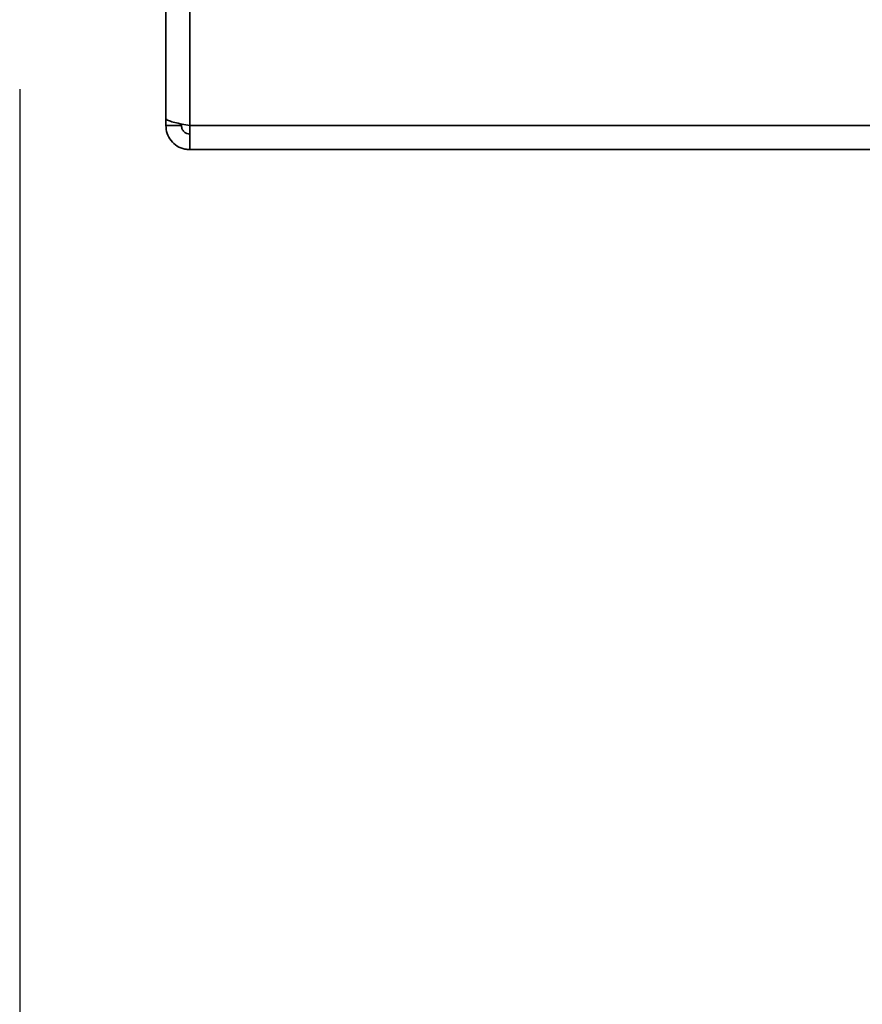
# Paper-space layout 'Blatt2' of a CAD drawing. Units: millimetres. Extents: x 0 to 4200, y 0 to 2970.
# Drawn here: x 2271 to 2352, y 1551 to 1645 of the extents above; entities that cross this region are included whole.
import ezdxf

# ---------------------------------------------------------------- set-up
doc = ezdxf.new("R2010")
doc.units = ezdxf.units.MM
doc.layers.add('1', color=7, linetype='Continuous')
doc.styles.add('SLDTEXTSTYLE1', font='TXT', dxfattribs={"width": 0.605})
doc.dimstyles.new('SLDDIMSTYLE1', dxfattribs={"dimtxt": 35, "dimasz": 25, "dimexe": 0, "dimexo": 0.0625, "dimgap": 8.75, "dimtad": 1, "dimdec": 1, "dimrnd": 1e-09, "dimzin": 12, "dimdsep": 46, "dimtxsty": 'SLDTEXTSTYLE1', "dimsah": 1, "dimcen": 0.09, "dimadec": 0, "dimazin": 3, "dimtfac": 1, "dimtdec": 1, "dimtofl": 0, "dimtmove": 0, "dimatfit": 3, "dimfxl": 1, "dimfrac": 2, "dimtolj": 1, "dimtzin": 12, "dimarcsym": 0})

# ---------------------------------------------------------------- blocks, each defined once
blk = doc.blocks.new('_D_20')
at = {"layer": '1', "ltscale": 10}
for p, q in [((2270.898, 1638.752), (2270.898, 1349.515)), ((2388.898, 1565.952), (2388.898, 1349.515)), ((2270.898, 1359.515), (2388.898, 1359.515))]:
    blk.add_line(p, q, dxfattribs=at)
for points in [[(2270.898, 1359.515), (2295.898, 1355.515), (2295.898, 1363.515)], [(2388.898, 1359.515), (2363.898, 1363.515), (2363.898, 1355.515)]]:
    blk.add_solid(points, dxfattribs=at)
at = {"layer": '1', "ltscale": 10, "insert": (2289.794, 1404.633), "char_height": 35, "attachment_point": 1, "style": 'SLDTEXTSTYLE1'}
blk.add_mtext('118', dxfattribs=at)
blk = doc.blocks.new('_D_21')
at = {"layer": '1', "ltscale": 10}
for p, q in [((2270.898, 1638.752), (2270.898, 1262.607)), ((2460.898, 1441.952), (2460.898, 1262.607)), ((2460.898, 1272.607), (2270.898, 1272.607))]:
    blk.add_line(p, q, dxfattribs=at)
for points in [[(2270.898, 1272.607), (2295.898, 1268.607), (2295.898, 1276.607)], [(2460.898, 1272.607), (2435.898, 1276.607), (2435.898, 1268.607)]]:
    blk.add_solid(points, dxfattribs=at)
at = {"layer": '1', "ltscale": 10, "insert": (2325.794, 1317.724), "char_height": 35, "attachment_point": 1, "style": 'SLDTEXTSTYLE1'}
blk.add_mtext('190', dxfattribs=at)

psp = doc.layouts.new('Blatt2')

# ---------------------------------------------------------------- linework, layer by layer
at = {"color": 7, "linetype": 'Continuous', "lineweight": 35, "ltscale": 10}
for p, q in [((2284.898, 1747.952), (2284.898, 1635.959)), ((2287.198, 1747.952), (2287.198, 1635.252)), ((2284.898, 1635.959), (2284.898, 1635.252)), ((2284.898, 1635.252), (2286.398, 1635.252)), ((2286.398, 1635.413), (2286.398, 1635.252)), ((2547.598, 1635.252), (2287.198, 1635.252)), ((2287.198, 1635.252), (2287.198, 1632.952)), ((2547.598, 1632.952), (2287.198, 1632.952))]:
    psp.add_line(p, q, dxfattribs=at)
for points, knots in [([(2287.198, 1635.252), (2286.947, 1635.301), (2286.432, 1635.402), (2285.737, 1635.554), (2285.207, 1635.709), (2284.935, 1635.844), (2284.909, 1635.927), (2284.898, 1635.959)], [0, 0, 0, 0, 0.209052, 0.427821, 0.646592, 0.865364, 1, 1, 1, 1]), ([(2284.898, 1635.252), (2284.923, 1635), (2284.972, 1634.485), (2285.366, 1633.79), (2285.962, 1633.26), (2286.613, 1632.989), (2287.037, 1632.962), (2287.198, 1632.952)], [0, 0, 0, 0, 0.209052, 0.427821, 0.646592, 0.865364, 1, 1, 1, 1]), ([(2286.398, 1635.252), (2286.414, 1635.133), (2286.443, 1634.91), (2286.649, 1634.645), (2286.909, 1634.481), (2287.105, 1634.461), (2287.198, 1634.452)], [0, 0, 0, 0, 0.284155, 0.530993, 0.777748, 1, 1, 1, 1])]:
    psp.add_open_spline(points, degree=3, knots=knots, dxfattribs=at)

# ---------------------------------------------------------------- dimensions: what is measured, and where the dimension line sits
at = {"layer": '1', "ltscale": 10}
for base, p1, p2, picture, middle in [((2388.898, 1359.515), (2270.898, 1648.752), (2388.898, 1575.952), '_D_20', (2329.898, 1359.515)), ((2270.898, 1272.607), (2460.898, 1451.952), (2270.898, 1648.752), '_D_21', (2365.898, 1272.607))]:
    dim = psp.add_linear_dim(base=base, p1=p1, p2=p2, dimstyle='SLDDIMSTYLE1', dxfattribs=at)
    dim.commit()
    dim.dimension.update_dxf_attribs({"geometry": picture, "text_midpoint": middle, "dimtype": 160})

doc.saveas('drawing.dxf')
